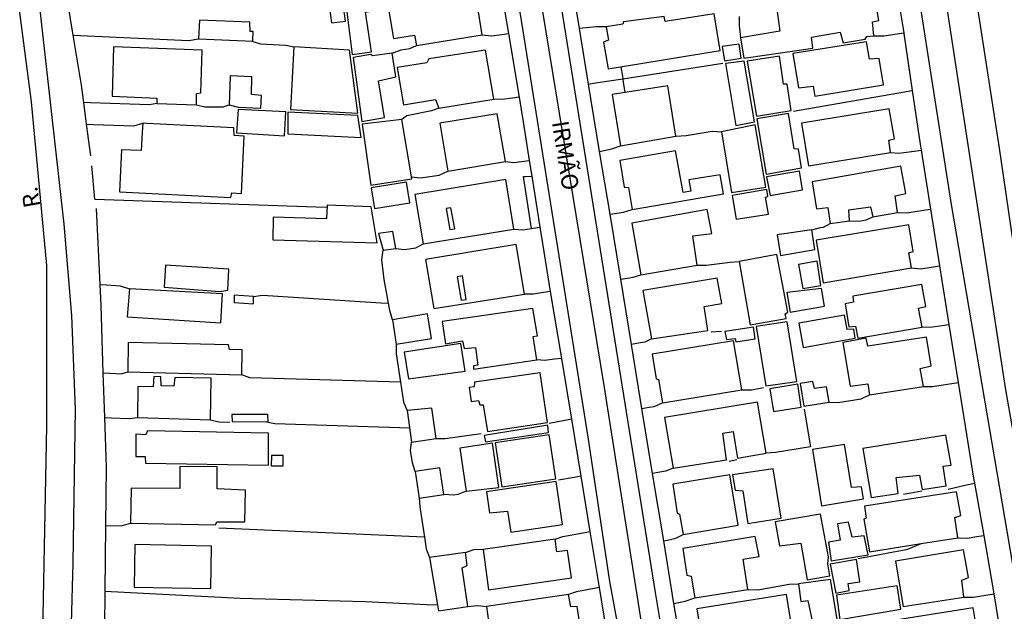
# Model space of a CAD drawing. Units: millimetres. Extents: x 183123 to 185799, y 1671509 to 1674333.
# Drawn here: x 183376 to 183524, y 1672863 to 1672952 of the extents above; entities that cross this region are included whole.
import ezdxf
from ezdxf.enums import TextEntityAlignment as Align

# ---------------------------------------------------------------- set-up
doc = ezdxf.new("R2010")
doc.units = ezdxf.units.MM
doc.header["$LTSCALE"] = 10
doc.header["$MEASUREMENT"] = 0
doc.layers.get('0').update_dxf_attribs({"linetype": 'CONTINUOUS'})
for name, color, linetype in [('V-EDIFICACAO', 2, 'CONTINUOUS'), ('V-LOTE', 1, 'CONTINUOUS'), ('V-QUADRA', 2, 'CONTINUOUS'), ('V-TESTADA', 210, 'CONTINUOUS')]:
    doc.layers.add(name, color=color, linetype=linetype)
doc.layers.add('V-EIXO_DE_LOGRADOURO', color=3, linetype='CONTINUOUS', plot=False)
doc.styles.get("Standard").update_dxf_attribs({"font": 'ARIAL.TTF'})

msp = doc.modelspace()

# ---------------------------------------------------------------- linework, layer by layer
at = {"layer": 'V-EDIFICACAO'}
for points in [[(183430.93, 1672955.12), (183431.92, 1672949.13), (183435.08, 1672949.64), (183435.38, 1672948.1), (183445.27, 1672949.68), (183444.07, 1672957.26), (183430.93, 1672955.12)], [(183424.567, 1672956.001), (183424.567, 1672956.001), (183425.71, 1672946.73), (183428.62, 1672947.12), (183427.72, 1672953.11), (183429.86, 1672953.53), (183429.35, 1672956.66), (183424.567, 1672956.001)], [(183490.59, 1672954.09), (183490.59, 1672953.32), (183489.69, 1672953.19), (183490.12, 1672950.24), (183484.17, 1672949.25), (183484.68, 1672946.17), (183495.08, 1672947.67), (183494.87, 1672949.34), (183499.19, 1672950.11), (183499.62, 1672948.48), (183502.96, 1672949.04), (183503.21, 1672949.43), (183504.24, 1672949.55), (183504.07, 1672951.65), (183505.01, 1672951.87), (183504.28, 1672956.27), (183490.59, 1672954.09)], [(183422.16, 1672954.82), (183422.59, 1672951.48), (183424.68, 1672951.74), (183424.26, 1672955.12), (183422.16, 1672954.82)], [(183464.23, 1672944.55), (183481.13, 1672947.33), (183480.19, 1672952.85), (183472.83, 1672951.69), (183472.7, 1672952.46), (183466.58, 1672951.65), (183466.45, 1672951.31), (183463.97, 1672950.92), (183464.31, 1672948.91), (183463.54, 1672948.61), (183464.23, 1672944.55)], [(183402.69, 1672951.91), (183402.56, 1672949.08), (183410.758, 1672948.746), (183410.771, 1672950.204), (183410.325, 1672950.19), (183410.3, 1672951.61), (183402.69, 1672951.91)], [(183481.43, 1672947.93), (183481.77, 1672945.79), (183484.3, 1672946.17), (183483.96, 1672948.31), (183481.43, 1672947.93)], [(183492.04, 1672946.86), (183492.9, 1672941.72), (183495.12, 1672941.98), (183495.38, 1672940.44), (183505.7, 1672942.15), (183505.05, 1672946.13), (183503.6, 1672946.05), (183503.17, 1672948.66), (183492.04, 1672946.86)], [(183389.76, 1672947.89), (183389.55, 1672940.48), (183396.31, 1672940.14), (183396.31, 1672939.37), (183402.26, 1672939.16), (183402.26, 1672940.87), (183402.9, 1672940.95), (183403.12, 1672947.41), (183389.76, 1672947.89)], [(183416.9, 1672947.89), (183416.9, 1672947.89), (183416.42, 1672938.47), (183426.57, 1672937.91), (183425.28, 1672947.41), (183416.9, 1672947.89), (183416.9, 1672947.89)], [(183428.75, 1672946.52), (183428.49, 1672946.73), (183425.84, 1672946.3), (183427.17, 1672936.63), (183430.59, 1672937.23), (183429.65, 1672942.79), (183432.3, 1672943.35), (183431.7, 1672946.94), (183428.75, 1672946.52)], [(183437.27, 1672946.09), (183436.92, 1672945.49), (183432.47, 1672944.76), (183433.41, 1672939.16), (183438.25, 1672939.97), (183438.76, 1672938.64), (183447.02, 1672940.01), (183445.78, 1672947.41), (183437.27, 1672946.09)], [(183484.73, 1672945.75), (183481.9, 1672945.36), (183483.48, 1672936.03), (183486.31, 1672936.59), (183484.73, 1672945.75)], [(183485.2, 1672945.75), (183486.61, 1672937.44), (183491.83, 1672938.3), (183491.19, 1672942.28), (183490.67, 1672942.24), (183490.03, 1672946.47), (183485.2, 1672945.75)], [(183407.35, 1672943.52), (183407.18, 1672939.16), (183408.51, 1672938.81), (183411.93, 1672938.64), (183412.06, 1672940.57), (183410.52, 1672940.7), (183410.6, 1672943.39), (183407.35, 1672943.52)], [(183464.83, 1672940.7), (183464.83, 1672940.7), (183466.11, 1672932.99), (183474.45, 1672934.41), (183473.26, 1672942.02)], [(183408.51, 1672938.43), (183408.29, 1672934.92), (183415.53, 1672934.49), (183415.7, 1672938.09), (183408.51, 1672938.43)], [(183416, 1672938.04), (183416, 1672934.79), (183427.08, 1672934.23), (183426.57, 1672937.53), (183416, 1672938.04)], [(183486.65, 1672937.06), (183488.06, 1672928.71), (183493.37, 1672929.65), (183492.9, 1672932.48), (183492.26, 1672932.52), (183491.4, 1672937.83), (183486.65, 1672937.06)], [(183493.37, 1672936.37), (183494.44, 1672929.95), (183506.76, 1672931.97), (183506.51, 1672933.85), (183507.36, 1672934.02), (183506.59, 1672938.56), (183493.37, 1672936.37)], [(183394.17, 1672936.37), (183394.08, 1672934.98), (183393.91, 1672932.27), (183390.96, 1672932.35), (183390.66, 1672926.06), (183407.44, 1672925.2), (183407.57, 1672925.89), (183409.02, 1672925.8), (183409.45, 1672934.41), (183407.91, 1672934.53), (183407.87, 1672935.69), (183394.8, 1672936.34), (183394.17, 1672936.37)], [(183427.21, 1672936.25), (183428.49, 1672927.04), (183434.69, 1672928.007), (183434.69, 1672928.007), (183433.16, 1672936.93), (183427.21, 1672936.25)], [(183438.89, 1672936.37), (183440.09, 1672929.14), (183448.78, 1672930.6), (183447.54, 1672937.79), (183438.89, 1672936.37)], [(183481.34, 1672935.09), (183481.34, 1672935.09), (183482.84, 1672925.93), (183487.98, 1672926.74), (183486.39, 1672936.16), (183481.34, 1672935.09), (183481.34, 1672935.09)], [(183474.37, 1672932.22), (183466.02, 1672930.77), (183466.67, 1672926.74), (183467.31, 1672926.7), (183467.86, 1672923.41), (183481.6, 1672925.76), (183481.13, 1672928.63), (183476.42, 1672927.86), (183476.68, 1672926.15), (183475.57, 1672925.97), (183474.37, 1672932.22)], [(183488.11, 1672928.33), (183488.66, 1672925.5), (183493.5, 1672926.36), (183493.07, 1672929.14), (183488.11, 1672928.33)], [(183494.95, 1672927.56), (183495.64, 1672923.49), (183497.31, 1672923.71), (183497.69, 1672921.27), (183500.6, 1672921.69), (183500.47, 1672923.32), (183503.77, 1672923.79), (183504.11, 1672922.29), (183507.83, 1672922.94), (183507.45, 1672925.46), (183509.08, 1672925.8), (183508.31, 1672929.91), (183494.95, 1672927.56)], [(183428.54, 1672926.66), (183429.05, 1672923.54), (183434.36, 1672924.39), (183433.89, 1672927.52), (183428.54, 1672926.66)], [(183435.13, 1672925.63), (183436.37, 1672918.23), (183450.06, 1672920.45), (183448.86, 1672927.9), (183435.13, 1672925.63)], [(183482.93, 1672925.5), (183483.53, 1672921.91), (183488.41, 1672922.68), (183487.952, 1672925.268), (183488.31, 1672925.35), (183488.128, 1672926.393), (183482.93, 1672925.5)], [(183421.95, 1672924.05), (183421.82, 1672921.99), (183413.81, 1672922.25), (183413.73, 1672918.83), (183429.48, 1672918.36), (183428.58, 1672923.79), (183421.95, 1672924.05)], [(183440.56, 1672923.62), (183439.88, 1672923.54), (183440.39, 1672920.37), (183441.16, 1672920.5), (183440.56, 1672923.62)], [(183467.82, 1672921.31), (183469.15, 1672913.56), (183477.66, 1672915.02), (183476.98, 1672919.43), (183479.85, 1672919.77), (183479.162, 1672923.414), (183479.162, 1672923.414), (183467.82, 1672921.31)], [(183429.65, 1672919.77), (183430.38, 1672917.24), (183432.26, 1672917.54), (183431.83, 1672920.07), (183429.65, 1672919.77)], [(183489.69, 1672919.56), (183490.2, 1672916.47), (183495.38, 1672917.37), (183494.91, 1672920.33), (183489.69, 1672919.56)], [(183495.55, 1672918.78), (183496.62, 1672912.32), (183509.93, 1672914.59), (183509.55, 1672916.86), (183510.19, 1672917.07), (183509.55, 1672921.1), (183495.55, 1672918.78)], [(183436.75, 1672915.87), (183437.99, 1672908.47), (183451.64, 1672910.65), (183450.4, 1672918.1), (183436.75, 1672915.87)], [(183489.662, 1672916.628), (183483.96, 1672915.58), (183485.62, 1672906.03), (183491.06, 1672906.97), (183490.93, 1672907.66), (183491.32, 1672907.91), (183489.662, 1672916.628), (183489.662, 1672916.628)], [(183492.9, 1672915.1), (183493.58, 1672911.47), (183496.28, 1672911.94), (183495.72, 1672915.62), (183492.9, 1672915.1)], [(183397.59, 1672915.02), (183397.38, 1672911.68), (183405.77, 1672911.04), (183406.97, 1672911.25), (183407.14, 1672914.42), (183397.59, 1672915.02)], [(183442.291, 1672913.417), (183441.5, 1672913.26), (183442.14, 1672909.71), (183442.87, 1672909.84), (183442.291, 1672913.417)], [(183469.49, 1672911.17), (183470.77, 1672903.89), (183479.25, 1672905.18), (183478.73, 1672908.77), (183481.39, 1672909.24), (183480.664, 1672913.037), (183480.664, 1672913.037), (183469.49, 1672911.17)], [(183392.16, 1672911.42), (183392.16, 1672911.42), (183391.82, 1672907.23), (183405.94, 1672906.33), (183406.2, 1672910.7), (183392.16, 1672911.42), (183392.16, 1672911.42)], [(183491.14, 1672910.91), (183491.66, 1672907.91), (183496.84, 1672908.81), (183496.37, 1672911.51), (183491.14, 1672910.91)], [(183501.07, 1672910.35), (183501.2, 1672909.41), (183499.96, 1672909.2), (183500.47, 1672905.73), (183501.5, 1672905.82), (183501.851, 1672904.018), (183501.851, 1672904.018), (183511.52, 1672905.69), (183511, 1672908.51), (183512.11, 1672908.77), (183511.47, 1672912.11), (183501.07, 1672910.35)], [(183407.95, 1672910.48), (183407.91, 1672909.37), (183410.86, 1672909.2), (183410.86, 1672910.31), (183407.95, 1672910.48)], [(183439.23, 1672906.5), (183439.75, 1672903.16), (183442.32, 1672903.59), (183442.57, 1672902.48), (183444.28, 1672902.61), (183444.63, 1672899.931), (183443.974, 1672899.86), (183443.98, 1672899.36), (183453.49, 1672900.77), (183452.97, 1672904.28), (183453.609, 1672904.373), (183452.93, 1672908.47), (183439.23, 1672906.5)], [(183431.79, 1672906.76), (183431.79, 1672906.76), (183432.34, 1672903.12), (183437.65, 1672903.98), (183437.05, 1672907.66), (183431.79, 1672906.76), (183431.79, 1672906.76)], [(183492.98, 1672906.29), (183493.63, 1672902.61), (183501.46, 1672904.02), (183501.24, 1672905.39), (183500.22, 1672905.3), (183500.22, 1672905.3), (183500.22, 1672905.3), (183499.856, 1672907.476), (183492.98, 1672906.29)], [(183481.82, 1672905), (183482.07, 1672903.81), (183483.36, 1672903.98), (183483.48, 1672903.46), (183486.39, 1672903.93), (183486.14, 1672905.69), (183481.82, 1672905)], [(183486.52, 1672905.78), (183487.98, 1672896.83), (183492.64, 1672897.47), (183491.19, 1672906.46), (183486.52, 1672905.78)], [(183500.69, 1672896.79), (183500.69, 1672896.79), (183503.34, 1672897.13), (183503.6, 1672895.46), (183511.73, 1672896.75), (183511.22, 1672899.44), (183512.88, 1672899.83), (183512.2, 1672904.15), (183503.342, 1672902.798), (183503.118, 1672904.006), (183499.59, 1672903.372)], [(183391.99, 1672903.38), (183391.9, 1672898.93), (183391.9, 1672898.93), (183391.9, 1672898.93), (183409.11, 1672898.5), (183409.11, 1672898.5), (183409.11, 1672898.5), (183409.15, 1672902.27), (183407.22, 1672902.31), (183407.1, 1672902.99), (183400.76, 1672903.14)], [(183433.54, 1672901.92), (183434.18, 1672897.9), (183442.7, 1672899.06), (183442.06, 1672903.21), (183433.54, 1672901.92)], [(183470.9, 1672901.58), (183471.46, 1672897.9), (183471.84, 1672897.77), (183472.44, 1672894.26), (183484.38, 1672896.23), (183483.1, 1672903.59), (183470.9, 1672901.58)], [(183396.95, 1672896.83), (183396.871, 1672898.183), (183395.84, 1672898.24), (183395.71, 1672896.7), (183393.44, 1672896.75), (183393.36, 1672892.04), (183404.36, 1672891.7), (183404.48, 1672897.99), (183399.01, 1672898.07), (183398.84, 1672896.79), (183396.95, 1672896.83)], [(183444.11, 1672897.39), (183444.07, 1672896.7), (183443.34, 1672896.57), (183443.64, 1672894.48), (183444.71, 1672894.61), (183444.93, 1672893.96), (183445.44, 1672893.96), (183446.08, 1672889.98), (183455.11, 1672891.31), (183454, 1672898.8), (183444.11, 1672897.39)], [(183488.62, 1672896.4), (183489.13, 1672892.98), (183493.33, 1672893.62), (183492.81, 1672897.09), (183488.62, 1672896.4)], [(183495.08, 1672897.47), (183493.16, 1672897.17), (183493.71, 1672893.79), (183497.52, 1672894.35), (183497.14, 1672896.7), (183495.34, 1672896.45), (183495.08, 1672897.47)], [(183433.97, 1672893.11), (183434.66, 1672888.36), (183438.34, 1672888.91), (183437.69, 1672893.49), (183433.97, 1672893.11), (183433.97, 1672893.11), (183433.97, 1672893.11)], [(183472.74, 1672892.08), (183474.03, 1672884.42), (183482.07, 1672885.7), (183481.536, 1672889.715), (183483.06, 1672889.98), (183483.06, 1672889.98), (183483.74, 1672885.96), (183488.02, 1672886.69), (183486.74, 1672894.39), (183472.74, 1672892.08)], [(183407.602, 1672892.519), (183407.629, 1672891.483), (183413.029, 1672891.401), (183413.002, 1672892.491), (183407.602, 1672892.519)], [(183445.57, 1672889.34), (183445.78, 1672888.4), (183455.28, 1672889.81), (183455.15, 1672890.93), (183445.57, 1672889.34)], [(183413.09, 1672884.89), (183413.09, 1672889.68), (183413.09, 1672889.68), (183394.86, 1672890.07), (183394.64, 1672889.47), (183393.1, 1672889.56), (183393.14, 1672886.18), (183394.51, 1672886.18), (183394.56, 1672885.19), (183413.09, 1672884.89)], [(183447.24, 1672888.27), (183448.22, 1672881.6), (183456.35, 1672882.84), (183455.37, 1672889.43), (183447.24, 1672888.27)], [(183502.61, 1672887.37), (183503.85, 1672880.01), (183507.92, 1672880.61), (183507.62, 1672883.01), (183511.13, 1672883.39), (183511.56, 1672881.21), (183515.15, 1672881.77), (183514.72, 1672884.72), (183515.88, 1672884.89), (183515.11, 1672889.38), (183502.61, 1672887.37)], [(183441.89, 1672887.42), (183442.87, 1672880.95), (183447.79, 1672881.51), (183446.85, 1672888.19), (183441.89, 1672887.42)], [(183495.04, 1672887.24), (183496.37, 1672878.77), (183502.7, 1672879.8), (183502.4, 1672881.64), (183500.9, 1672881.51), (183499.83, 1672888.02), (183495.04, 1672887.24)], [(183413.547, 1672886.357), (183413.492, 1672884.775), (183415.32, 1672884.775), (183415.32, 1672886.357), (183413.547, 1672886.357)], [(183392.42, 1672881.42), (183392.33, 1672876.16), (183405.13, 1672875.9), (183405.3, 1672876.37), (183409.53, 1672876.33), (183409.62, 1672881.13), (183405.38, 1672881.34), (183405.38, 1672884.63), (183399.73, 1672884.68), (183399.73, 1672881.38), (183392.42, 1672881.42)], [(183435.21, 1672883.95), (183435.21, 1672883.95), (183435.81, 1672879.93), (183439.53, 1672880.48), (183438.89, 1672884.46), (183435.21, 1672883.95), (183435.21, 1672883.95)], [(183473.98, 1672882.02), (183474.63, 1672877.66), (183475.01, 1672877.53), (183475.57, 1672874.45), (183483.83, 1672875.86), (183482.59, 1672883.44), (183473.98, 1672882.02)], [(183482.97, 1672883.44), (183483.4, 1672881.13), (183484.51, 1672881.04), (183485.28, 1672876.08), (183490.29, 1672876.89), (183489.09, 1672884.33), (183482.97, 1672883.44)], [(183445.91, 1672880.87), (183446.38, 1672877.7), (183449.08, 1672877.96), (183449.59, 1672874.79), (183457.38, 1672875.95), (183456.44, 1672882.41), (183445.91, 1672880.87)], [(183511.37, 1672873.07), (183516.91, 1672873.94), (183516.44, 1672877.02), (183517.34, 1672877.32), (183516.69, 1672880.87), (183502.83, 1672878.69), (183503.08, 1672876.89), (183502.74, 1672876.76), (183503.6, 1672871.84)], [(183489.39, 1672876.33), (183490.03, 1672872.74), (183493.24, 1672873.12), (183494.23, 1672867.6), (183497.65, 1672868.24), (183497.31, 1672870.04), (183497.44, 1672871.07), (183496.24, 1672877.49), (183489.39, 1672876.33)], [(183500.99, 1672874.02), (183500.43, 1672876.29), (183498.81, 1672876.03), (183499.19, 1672873.59), (183497.44, 1672873.29), (183497.82, 1672870.47), (183503.38, 1672871.37), (183502.79, 1672874.24), (183500.99, 1672874.02)], [(183475.48, 1672872.31), (183476.12, 1672868.33), (183476.77, 1672868.16), (183477.28, 1672864.91), (183485.28, 1672866.15), (183484.6, 1672870.73), (183486.99, 1672871.11), (183486.39, 1672874.15), (183475.48, 1672872.31)], [(183392.97, 1672872.95), (183392.89, 1672866.53), (183404.44, 1672866.32), (183404.53, 1672872.69), (183392.97, 1672872.95)], [(183445.44, 1672872.18), (183445.44, 1672872.18), (183446.25, 1672866.1), (183458.71, 1672867.9), (183458.15, 1672872.01), (183456.52, 1672871.84), (183456.27, 1672873.72), (183445.44, 1672872.18), (183445.44, 1672872.18)], [(183438.53, 1672863.83), (183438.68, 1672862.94), (183443.13, 1672863.62), (183442.27, 1672869.44), (183443.04, 1672869.78), (183442.79, 1672871.75), (183437.35, 1672870.98), (183437.35, 1672870.98), (183437.35, 1672870.98)], [(183507.54, 1672870.43), (183508.65, 1672863.58), (183517.81, 1672865.03), (183517.51, 1672867.56), (183518.53, 1672867.99), (183517.76, 1672872.14), (183507.54, 1672870.43)], [(183497.69, 1672870), (183498.51, 1672865.63), (183500.52, 1672866.02), (183500.39, 1672867.05), (183502.14, 1672867.3), (183501.63, 1672870.68), (183497.69, 1672870)], [(183492.9, 1672867), (183492.9, 1672867), (183493.28, 1672864.35), (183494.31, 1672864.48), (183495.08, 1672860.93), (183494.1, 1672860.63), (183494.31, 1672859.09), (183499.02, 1672859.86), (183497.74, 1672867.69), (183492.9, 1672867), (183492.9, 1672867)], [(183498.63, 1672865.29), (183499.15, 1672861.65), (183508.31, 1672863.19), (183507.75, 1672866.7), (183498.63, 1672865.29)], [(183445.91, 1672863.62), (183445.91, 1672863.62), (183446.85, 1672856.99), (183460.29, 1672858.96), (183459.6, 1672863.58), (183458.62, 1672863.54), (183458.28, 1672865.42), (183445.91, 1672863.62), (183445.91, 1672863.62)], [(183477.62, 1672863.24), (183478.65, 1672856.69), (183492.17, 1672858.87), (183491.1, 1672865.42), (183477.62, 1672863.24)], [(183506.25, 1672861.35), (183506.81, 1672858.02), (183505.74, 1672857.8), (183506.08, 1672855.7), (183505.27, 1672855.49), (183505.52, 1672854.16), (183518.88, 1672856.35), (183518.49, 1672859.13), (183519.86, 1672859.47), (183519.22, 1672863.41), (183506.25, 1672861.35)]]:
    msp.add_lwpolyline(points, close=True, dxfattribs=at)
at = {"layer": 'V-EIXO_DE_LOGRADOURO'}
for points in [[(183535.59, 1672824.35), (183533.57, 1672842.71), (183524.11, 1672896.25), (183503.66, 1673029.5), (183499.56, 1673053.08)], [(183438.46, 1673049.49), (183439.46, 1673039.18), (183445.97, 1673004.36), (183463.61, 1672896.9), (183480.6, 1672788.83), (183482.19, 1672781.33)], [(183378.83, 1672844), (183379.7, 1672890.78), (183379.7, 1672914.95), (183377.4, 1672939.61), (183374.21, 1672964.27), (183370.75, 1672985.84)]]:
    msp.add_lwpolyline(points, dxfattribs=at)
at = {"layer": 'V-LOTE'}
for points in [[(183383.71, 1672949.62), (183382.13, 1672959.25), (183381.59, 1672963.14)], [(183447.56, 1672959.91), (183449.23, 1672949.88)], [(183484, 1672952.46), (183483.98, 1672951.05)], [(183446.66, 1672949.54), (183448.22, 1672949.75), (183449.23, 1672949.88)], [(183449.23, 1672949.88), (183450.83, 1672940.29)], [(183460.94, 1672950.75), (183459.93, 1672950.65)], [(183462.48, 1672950.92), (183460.94, 1672950.75)], [(183463.97, 1672950.92), (183462.48, 1672950.92)], [(183483.98, 1672951.05), (183484.02, 1672950.63)], [(183484.02, 1672950.63), (183484.17, 1672949.25)], [(183505.75, 1672949.52), (183508.77, 1672950)], [(183385.29, 1672939.48), (183384.94, 1672942.12), (183383.71, 1672949.62)], [(183383.71, 1672949.62), (183401.1, 1672948.84)], [(183401.1, 1672948.84), (183402.56, 1672949.08)], [(183410.6, 1672948.74), (183411.92, 1672948.35), (183415.7, 1672948.13), (183416.9, 1672947.89)], [(183445.27, 1672949.68), (183446.66, 1672949.54)], [(183504.24, 1672949.55), (183505.75, 1672949.52)], [(183431.7, 1672946.94), (183433.09, 1672947.45), (183434.41, 1672947.65), (183435.38, 1672948.1)], [(183466.45, 1672943.09), (183481.54, 1672945.45)], [(183466.18, 1672944.88), (183466.39, 1672943.49)], [(183461.31, 1672942.28), (183462.35, 1672942.45)], [(183462.35, 1672942.45), (183466.45, 1672943.09)], [(183466.39, 1672943.49), (183466.45, 1672943.09)], [(183466.45, 1672943.09), (183466.53, 1672942.55)], [(183466.53, 1672942.55), (183466.78, 1672941)], [(183492.14, 1672938.2), (183508.89, 1672941.1)], [(183508.89, 1672941.1), (183510.04, 1672941.3)], [(183385.71, 1672936.22), (183385.29, 1672939.48)], [(183396.31, 1672939.37), (183395.17, 1672939.13), (183386.31, 1672939.45), (183385.29, 1672939.48)], [(183449.83, 1672940.15), (183448.28, 1672939.95), (183447.02, 1672940.01)], [(183450.83, 1672940.29), (183449.83, 1672940.15)], [(183450.83, 1672940.29), (183451.46, 1672936.57), (183452.37, 1672930.79)], [(183402.26, 1672939.16), (183403.53, 1672938.84)], [(183403.53, 1672938.84), (183406.28, 1672938.83), (183407.18, 1672939.16)], [(183438.76, 1672938.64), (183437.63, 1672938.25), (183433.95, 1672937.5)], [(183386.76, 1672936.19), (183392.8, 1672936.01), (183394.17, 1672936.37)], [(183433.95, 1672937.5), (183433.16, 1672936.93)], [(183386.34, 1672931.48), (183385.71, 1672936.22)], [(183385.71, 1672936.22), (183386.76, 1672936.19)], [(183476.02, 1672934.51), (183479.93, 1672935.2), (183481.34, 1672935.09)], [(183474.45, 1672934.41), (183476.02, 1672934.51)], [(183462.97, 1672932.13), (183464.11, 1672932.37)], [(183464.11, 1672932.37), (183464.79, 1672932.51)], [(183464.79, 1672932.51), (183466.11, 1672932.99)], [(183506.76, 1672931.97), (183508.02, 1672931.85)], [(183508.02, 1672931.85), (183510.33, 1672932.18)], [(183510.33, 1672932.18), (183511.36, 1672932.32)], [(183448.78, 1672930.6), (183450.07, 1672930.47)], [(183450.07, 1672930.47), (183451.2, 1672930.63)], [(183451.2, 1672930.63), (183452.37, 1672930.79)], [(183452.37, 1672930.79), (183452.74, 1672928.42)], [(183386.96, 1672924.95), (183386.52, 1672929.95)], [(183434.61, 1672928.29), (183435.99, 1672928.17), (183438.78, 1672928.58), (183440.09, 1672929.14)], [(183452.7, 1672920.55), (183451.52, 1672928.34), (183451.74, 1672928.35)], [(183451.74, 1672928.35), (183452.74, 1672928.42)], [(183452.74, 1672928.42), (183453.95, 1672920.75)], [(183386.96, 1672924.95), (183420.27, 1672923.78)], [(183387.13, 1672923.52), (183387.69, 1672912.09)], [(183420.27, 1672923.78), (183421.93, 1672923.73)], [(183466.57, 1672922.98), (183467.86, 1672923.41)], [(183509.25, 1672922.89), (183511.72, 1672923.28)], [(183511.72, 1672923.28), (183512.78, 1672923.45)], [(183464.53, 1672922.67), (183465.54, 1672922.83)], [(183465.54, 1672922.83), (183466.57, 1672922.98)], [(183500.6, 1672921.69), (183502, 1672921.65)], [(183502, 1672921.65), (183503.1, 1672921.81)], [(183503.1, 1672921.81), (183504.11, 1672922.29)], [(183507.83, 1672922.94), (183509.25, 1672922.89)], [(183450.06, 1672920.45), (183451.38, 1672920.34), (183452.7, 1672920.55)], [(183452.7, 1672920.55), (183452.95, 1672920.59)], [(183452.95, 1672920.59), (183453.95, 1672920.75)], [(183453.95, 1672920.75), (183454.34, 1672918.29), (183455.53, 1672911.06)], [(183494.91, 1672920.33), (183496.22, 1672920.68)], [(183496.22, 1672920.68), (183496.68, 1672920.74)], [(183496.68, 1672920.74), (183497.69, 1672921.27)], [(183431.16, 1672909.28), (183430.5, 1672912.86), (183430.19, 1672915.83), (183430.38, 1672917.24)], [(183432.26, 1672917.54), (183433.58, 1672917.34)], [(183433.58, 1672917.34), (183435.31, 1672917.63), (183436.37, 1672918.23)], [(183477.66, 1672915.02), (183479.01, 1672915)], [(183479.01, 1672915), (183482.63, 1672915.48)], [(183482.63, 1672915.48), (183483.96, 1672915.58)], [(183509.93, 1672914.59), (183511.32, 1672914.44)], [(183511.32, 1672914.44), (183514.15, 1672914.93)], [(183466.14, 1672912.89), (183467.16, 1672913.05)], [(183467.16, 1672913.05), (183468, 1672913.19)], [(183468, 1672913.19), (183469.15, 1672913.56)], [(183387.69, 1672912.09), (183387.84, 1672908.95), (183388.18, 1672898.8)], [(183387.69, 1672912.09), (183388.69, 1672912.02), (183390.79, 1672911.89), (183392.16, 1672911.42)], [(183410.86, 1672910.31), (183412.22, 1672910.5), (183430.04, 1672909.35)], [(183453.03, 1672910.62), (183451.64, 1672910.65)], [(183454.53, 1672910.89), (183453.03, 1672910.62)], [(183455.53, 1672911.06), (183454.53, 1672910.89)], [(183455.53, 1672911.06), (183457.2, 1672900.96)], [(183430.04, 1672909.35), (183431.16, 1672909.28)], [(183431.79, 1672906.76), (183431.37, 1672908.16), (183431.16, 1672909.28)], [(183511.52, 1672905.69), (183513.08, 1672905.73)], [(183513.08, 1672905.73), (183514.53, 1672905.93)], [(183514.53, 1672905.93), (183515.57, 1672906.07)], [(183470.77, 1672903.89), (183469.77, 1672903.39)], [(183479.77, 1672904.97), (183481.34, 1672905.07)], [(183432.34, 1672903.12), (183432.31, 1672901.67)], [(183468.83, 1672903.25), (183467.75, 1672903.08)], [(183469.77, 1672903.39), (183468.83, 1672903.25)], [(183432.31, 1672901.67), (183432.97, 1672897.4)], [(183454.73, 1672900.66), (183453.49, 1672900.77)], [(183456.19, 1672900.84), (183454.73, 1672900.66)], [(183457.2, 1672900.96), (183456.19, 1672900.84)], [(183457.2, 1672900.96), (183458.71, 1672891.79)], [(183388.18, 1672898.8), (183388.41, 1672892.05)], [(183388.18, 1672898.8), (183389.22, 1672898.73)], [(183389.22, 1672898.73), (183390.92, 1672898.62), (183391.9, 1672898.93)], [(183410.28, 1672898.06), (183409.11, 1672898.5)], [(183432.97, 1672897.4), (183410.28, 1672898.06)], [(183432.97, 1672897.4), (183433.44, 1672894.36), (183433.97, 1672893.11)], [(183485.85, 1672896.25), (183487.66, 1672896.59)], [(183511.73, 1672896.75), (183513.08, 1672896.74)], [(183513.08, 1672896.74), (183516.97, 1672897.35)], [(183484.38, 1672896.23), (183485.85, 1672896.25)], [(183498.84, 1672894.34), (183502.36, 1672894.88)], [(183502.36, 1672894.88), (183503.6, 1672895.46)], [(183469.34, 1672893.44), (183470.45, 1672893.62)], [(183470.45, 1672893.62), (183471.2, 1672893.73)], [(183471.2, 1672893.73), (183472.44, 1672894.26)], [(183497.52, 1672894.35), (183498.84, 1672894.34)], [(183388.41, 1672892.05), (183388.67, 1672884.65), (183388.58, 1672875.81)], [(183388.41, 1672892.05), (183389.44, 1672892.01)], [(183389.44, 1672892.01), (183392.13, 1672891.91), (183393.36, 1672892.04)], [(183493.78, 1672893.3), (183494.74, 1672887.63), (183489.45, 1672886.77)], [(183404.36, 1672891.7), (183405.62, 1672891.4), (183407.3, 1672891.38)], [(183412.79, 1672891.4), (183414.08, 1672891.14)], [(183414.08, 1672891.14), (183432.82, 1672890.56), (183434.35, 1672890.51)], [(183457.71, 1672891.61), (183455.39, 1672891.18)], [(183458.71, 1672891.79), (183457.71, 1672891.61)], [(183458.71, 1672891.79), (183460.13, 1672883.22)], [(183438.34, 1672888.91), (183439.73, 1672888.91), (183445.11, 1672889.64)], [(183434.51, 1672887.09), (183434.66, 1672888.36)], [(183435.21, 1672883.95), (183434.8, 1672885.22), (183434.51, 1672887.09)], [(183489.45, 1672886.77), (183488.02, 1672886.69)], [(183483.63, 1672885.71), (183482.45, 1672885.43)], [(183459.12, 1672883.05), (183456.76, 1672882.65)], [(183460.13, 1672883.22), (183459.12, 1672883.05)], [(183460.13, 1672883.22), (183461.5, 1672874.87)], [(183472.86, 1672883.97), (183470.95, 1672883.61)], [(183474.03, 1672884.42), (183472.86, 1672883.97)], [(183515.45, 1672881.26), (183518.22, 1672881.9)], [(183518.22, 1672881.9), (183519.42, 1672882.17)], [(183442.87, 1672880.95), (183441.59, 1672880.46), (183440.94, 1672880.39), (183439.53, 1672880.48)], [(183511.49, 1672880.98), (183508.71, 1672880.45)], [(183435.81, 1672879.93), (183435.87, 1672878.61)], [(183435.87, 1672878.61), (183436.58, 1672874.05)], [(183388.58, 1672875.81), (183388.48, 1672865.91)], [(183388.58, 1672875.81), (183390.93, 1672875.75), (183392.33, 1672876.16)], [(183436.58, 1672874.05), (183405.62, 1672875.38)], [(183456.27, 1672873.72), (183457.4, 1672874.14)], [(183457.4, 1672874.14), (183460.5, 1672874.69)], [(183460.5, 1672874.69), (183461.5, 1672874.87)], [(183461.5, 1672874.87), (183462.9, 1672866.45)], [(183474.46, 1672873.88), (183475.57, 1672874.45)], [(183518.3, 1672873.91), (183519.75, 1672874.14)], [(183519.75, 1672874.14), (183520.8, 1672874.3)], [(183436.58, 1672874.05), (183436.85, 1672872.29), (183437.35, 1672870.98)], [(183472.62, 1672873.48), (183473.62, 1672873.7)], [(183473.62, 1672873.7), (183474.46, 1672873.88)], [(183509.37, 1672872.21), (183511.37, 1672873.07)], [(183516.91, 1672873.94), (183518.3, 1672873.91)], [(183442.79, 1672871.75), (183444.03, 1672872.18)], [(183444.03, 1672872.18), (183444.39, 1672872.21), (183445.44, 1672872.18)], [(183501.91, 1672870.82), (183509.37, 1672872.21)], [(183486.78, 1672866.13), (183491.49, 1672866.98), (183492.9, 1672867)], [(183388.48, 1672865.91), (183388.42, 1672860.41), (183388.25, 1672855.73)], [(183388.48, 1672865.91), (183408.85, 1672864.86), (183427.68, 1672864.36), (183437.02, 1672863.91), (183438.53, 1672863.83)], [(183459.49, 1672865.83), (183458.28, 1672865.42)], [(183461.89, 1672866.27), (183459.49, 1672865.83)], [(183462.9, 1672866.45), (183461.89, 1672866.27)], [(183462.9, 1672866.45), (183464.32, 1672857.85)], [(183485.28, 1672866.15), (183486.78, 1672866.13)], [(183519.27, 1672865), (183522.34, 1672865.53)], [(183443.13, 1672863.62), (183444.57, 1672863.76), (183444.62, 1672863.77), (183445.91, 1672863.62)], [(183474.16, 1672864.06), (183475.84, 1672864.39)], [(183475.84, 1672864.39), (183477.28, 1672864.91)], [(183517.81, 1672865.03), (183519.27, 1672865)]]:
    msp.add_lwpolyline(points, dxfattribs=at)
at = {"layer": 'V-QUADRA'}
for points in [[(183374.51, 1672987.57), (183376.28, 1672975.02), (183382.28, 1672921.18), (183383.43, 1672907.43), (183384, 1672893.31), (183383.62, 1672870.2), (183382.89, 1672842.77), (183382.66, 1672833.96), (183381.6, 1672825.38), (183381.13, 1672821.63), (183379.15, 1672809.36), (183374.42, 1672784.96)], [(183515.84, 1672979.65), (183523.13, 1672932.64), (183532.33, 1672869.68)], [(183456.54, 1672958.04), (183471.31, 1672865.71), (183475.79, 1672838.89), (183484.65, 1672787.9), (183484.79, 1672786.9), (183484.99, 1672785.9), (183485.31, 1672784.35), (183485.56, 1672783.12), (183487.12, 1672781.84), (183487.22, 1672781.76), (183489.46, 1672780.89), (183491.5, 1672781.2), (183497.63, 1672787.27), (183506.57, 1672796.75), (183525.21, 1672815.71), (183529.19, 1672819.87), (183530.19, 1672820.91), (183531.34, 1672822.33), (183531.76, 1672823.81), (183531.91, 1672824.32), (183532.04, 1672827.1), (183531.72, 1672831.62), (183515.91, 1672924.43), (183508.44, 1672972.37)], [(183375, 1672750.22), (183397.68, 1672749.97), (183408.15, 1672750.4), (183420.86, 1672752.32), (183434.4, 1672754.8), (183449.1, 1672757.7), (183452.92, 1672758.45), (183470.38, 1672765.25), (183471.38, 1672765.64), (183472.38, 1672766.13), (183477.35, 1672768.18), (183478.95, 1672769.6), (183480.04, 1672771.58), (183479.11, 1672778.34), (183478.05, 1672786.02), (183476.39, 1672795.87), (183470.06, 1672836.51), (183468.34, 1672846.73), (183464.51, 1672867.36), (183461.31, 1672888.8), (183450.99, 1672953.12)]]:
    msp.add_lwpolyline(points, dxfattribs=at)
at = {"layer": 'V-TESTADA'}
for points in [[(183459.93, 1672950.65), (183458.51, 1672959.28)], [(183507.39, 1672958.47), (183508.77, 1672950)], [(183461.31, 1672942.28), (183459.93, 1672950.65)], [(183508.77, 1672950), (183508.79, 1672949.91), (183510.04, 1672941.3)], [(183462.97, 1672932.13), (183461.31, 1672942.28)], [(183510.04, 1672941.3), (183511.21, 1672933.22), (183511.36, 1672932.32)], [(183464.53, 1672922.67), (183462.97, 1672932.13)], [(183511.36, 1672932.32), (183512.78, 1672923.45)], [(183512.78, 1672923.45), (183514.15, 1672914.93)], [(183466.14, 1672912.89), (183464.53, 1672922.67)], [(183514.15, 1672914.93), (183515.57, 1672906.07)], [(183467.75, 1672903.08), (183466.14, 1672912.89)], [(183515.57, 1672906.07), (183516.97, 1672897.35)], [(183469.34, 1672893.44), (183467.75, 1672903.08)], [(183516.97, 1672897.35), (183519.28, 1672882.94), (183519.42, 1672882.17)], [(183470.95, 1672883.61), (183469.34, 1672893.44)], [(183472.62, 1672873.48), (183470.95, 1672883.61)], [(183519.42, 1672882.17), (183520.8, 1672874.3)], [(183520.8, 1672874.3), (183522.25, 1672866.12), (183522.34, 1672865.53)], [(183474.16, 1672864.06), (183472.62, 1672873.48)], [(183522.34, 1672865.53), (183523.74, 1672856.85)], [(183475.54, 1672855.95), (183474.93, 1672859.4), (183474.16, 1672864.06)]]:
    msp.add_lwpolyline(points, dxfattribs=at)

# ---------------------------------------------------------------- texts
for s, rotation, p in [('IRMÃO', 279, (183455, 1672936.41)), ('R.', 100, (183379.55, 1672924.03))]:
    msp.add_text(s, height=2.5, rotation=rotation).set_placement(p, align=Align.BOTTOM_LEFT)

doc.saveas('drawing.dxf')
